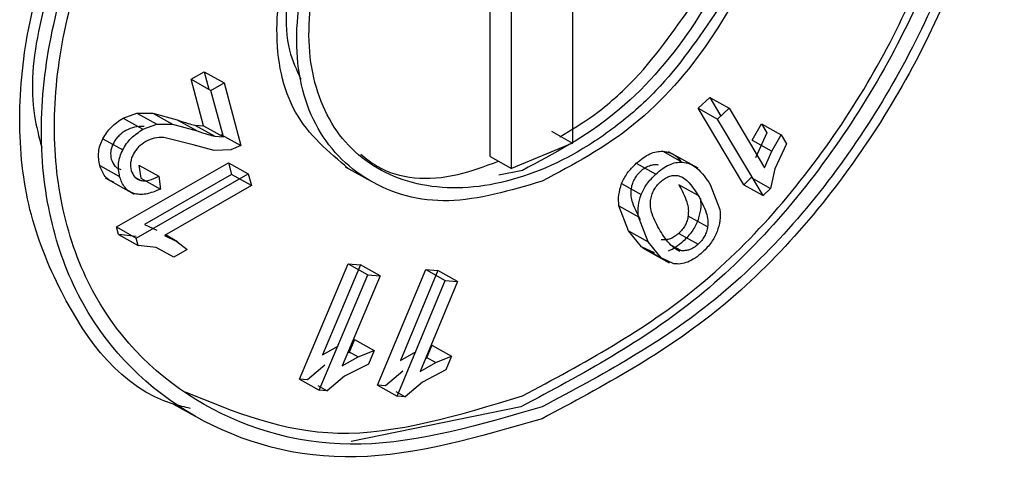
# Model space of a CAD drawing. Units: millimetres. Extents: x 5 to 292, y 5 to 415.
# Drawn here: x 226 to 228, y 278 to 279 of the extents above; entities that cross this region are included whole.
import ezdxf

# ---------------------------------------------------------------- set-up
doc = ezdxf.new("R2010")
doc.units = ezdxf.units.MM

msp = doc.modelspace()

# ---------------------------------------------------------------- linework, layer by layer
at = {"color": 7, "linetype": 'Continuous', "lineweight": 25}
for p, q in [((227.316, 279.2075), (227.316, 278.8197)), ((227.2109, 278.7763), (227.2109, 279.1642)), ((227.1743, 278.7967), (227.1743, 279.1493)), ((226.6601, 278.9294), (226.6827, 278.9424)), ((226.6827, 278.9424), (226.6908, 278.9123)), ((226.6827, 278.9424), (226.7168, 278.9234)), ((226.6816, 278.8493), (226.6601, 278.9294)), ((226.6601, 278.9294), (226.6942, 278.9104)), ((226.6942, 278.9104), (226.7168, 278.9234)), ((226.7168, 278.9234), (226.7455, 278.8155)), ((226.7156, 278.8303), (226.6942, 278.9104)), ((227.5318, 278.8795), (227.5518, 278.8981)), ((227.5518, 278.8981), (227.5709, 278.8661)), ((227.5518, 278.8981), (227.5852, 278.8795)), ((226.5431, 278.8625), (226.567, 278.8714)), ((226.567, 278.8714), (226.5941, 278.8714)), ((226.567, 278.8714), (226.6011, 278.8524)), ((226.5941, 278.8714), (226.6362, 278.8598)), ((226.5941, 278.8714), (226.6283, 278.8524)), ((227.6103, 278.7482), (227.5318, 278.8795)), ((227.5318, 278.8795), (227.5653, 278.8608)), ((227.5653, 278.8608), (227.5852, 278.8795)), ((227.5852, 278.8795), (227.6463, 278.7772)), ((226.5431, 278.8625), (226.5772, 278.8435)), ((226.5772, 278.8435), (226.6011, 278.8524)), ((226.6011, 278.8524), (226.6283, 278.8524)), ((226.6283, 278.8524), (226.6703, 278.8408)), ((226.6362, 278.8598), (226.6703, 278.8408)), ((227.6437, 278.7296), (227.5653, 278.8608)), ((227.6251, 278.8247), (227.641, 278.8526)), ((227.641, 278.8526), (227.6502, 278.8372)), ((227.641, 278.8526), (227.6744, 278.834)), ((226.6666, 278.8505), (226.6816, 278.8493)), ((226.6666, 278.8505), (226.7007, 278.8314)), ((226.6816, 278.8493), (226.7156, 278.8303)), ((226.7115, 278.8345), (226.7455, 278.8155)), ((227.2795, 278.8401), (227.316, 278.8197)), ((227.6502, 278.8372), (227.6303, 278.7944)), ((226.5084, 278.8273), (226.5426, 278.8082)), ((226.6637, 278.8165), (226.6134, 278.8293)), ((226.7007, 278.8314), (226.7156, 278.8303)), ((227.316, 278.8197), (227.2109, 278.7763)), ((227.6251, 278.8247), (227.6585, 278.8061)), ((227.6585, 278.8061), (227.6744, 278.834)), ((227.6836, 278.8185), (227.6637, 278.7757)), ((227.6744, 278.834), (227.6836, 278.8185)), ((226.6997, 278.8069), (226.6637, 278.8165)), ((226.7286, 278.8083), (226.6997, 278.8069)), ((226.7455, 278.8155), (226.7286, 278.8083)), ((227.4711, 278.8057), (227.5046, 278.787)), ((227.5317, 278.7764), (227.4807, 278.8049)), ((227.6463, 278.7772), (227.6585, 278.8061)), ((226.5317, 278.6755), (226.7245, 278.7858)), ((226.7245, 278.7858), (226.7298, 278.7658)), ((226.7245, 278.7858), (226.7585, 278.7668)), ((227.1743, 278.7967), (227.2109, 278.7763)), ((227.4256, 278.785), (227.4591, 278.7663)), ((226.503, 278.7813), (226.5372, 278.7622)), ((226.5658, 278.6564), (226.7585, 278.7668)), ((226.5703, 278.7818), (226.5734, 278.7597)), ((226.5703, 278.7818), (226.6045, 278.7627)), ((226.7585, 278.7668), (226.7638, 278.7468)), ((226.9248, 278.779), (226.9695, 278.754)), ((227.2298, 278.7729), (227.1892, 278.7645)), ((227.6637, 278.7757), (227.6564, 278.7416)), ((226.5123, 278.7599), (226.562, 278.7321)), ((226.5734, 278.7597), (226.6075, 278.7407)), ((226.7298, 278.7658), (226.5799, 278.6796)), ((226.6045, 278.7627), (226.6075, 278.7407)), ((226.7638, 278.7468), (226.7298, 278.7658)), ((227.4003, 278.75), (227.4339, 278.7313)), ((227.6231, 278.7603), (227.6103, 278.7482)), ((227.6231, 278.7603), (227.6564, 278.7416)), ((226.7638, 278.7468), (226.6141, 278.6606)), ((227.5321, 278.7295), (227.4987, 278.7482)), ((227.5527, 278.7486), (227.5692, 278.7058)), ((227.6103, 278.7482), (227.6437, 278.7296)), ((227.6564, 278.7416), (227.6437, 278.7296)), ((227.4124, 278.6688), (227.3958, 278.7117)), ((227.3958, 278.7117), (227.4293, 278.693)), ((227.4459, 278.6501), (227.4293, 278.693)), ((227.5483, 278.6757), (227.5148, 278.6943)), ((226.5352, 278.6626), (226.5317, 278.6755)), ((226.5317, 278.6755), (226.5658, 278.6564)), ((226.5799, 278.6796), (226.6014, 278.6699)), ((227.4348, 278.6412), (227.4124, 278.6688)), ((227.4124, 278.6688), (227.4459, 278.6501)), ((226.5658, 278.6593), (226.5352, 278.6626)), ((226.5352, 278.6626), (226.5693, 278.6435)), ((226.5693, 278.6435), (226.5658, 278.6564)), ((226.6141, 278.6606), (226.6355, 278.6508)), ((226.637, 278.6502), (226.6162, 278.6618)), ((226.6355, 278.6508), (226.6533, 278.6367)), ((227.4683, 278.6225), (227.4459, 278.6501)), ((227.4985, 278.6645), (227.5319, 278.6458)), ((226.6, 278.6402), (226.5693, 278.6435)), ((226.6305, 278.6236), (226.6, 278.6402)), ((226.6533, 278.6367), (226.6305, 278.6236)), ((227.4568, 278.6311), (227.4348, 278.6412)), ((227.4348, 278.6412), (227.4683, 278.6225)), ((227.436, 278.6399), (227.4822, 278.614)), ((227.4938, 278.6378), (227.5004, 278.6341)), ((227.4902, 278.6124), (227.4683, 278.6225)), ((226.8464, 278.414), (226.9302, 278.6122)), ((226.9514, 278.6105), (226.8862, 278.456)), ((226.9302, 278.6122), (226.9514, 278.6105)), ((226.9302, 278.6122), (226.964, 278.5933)), ((226.9852, 278.5917), (226.9514, 278.6105)), ((226.9807, 278.4036), (227.0635, 278.6023)), ((227.0844, 278.6008), (227.0201, 278.4459)), ((227.0635, 278.6023), (227.0844, 278.6008)), ((227.0635, 278.6023), (227.0972, 278.5834)), ((227.1181, 278.582), (227.0844, 278.6008)), ((226.8803, 278.3951), (226.964, 278.5933)), ((226.9852, 278.5917), (226.9201, 278.4371)), ((226.964, 278.5933), (226.9852, 278.5917)), ((227.0145, 278.3847), (227.0972, 278.5834)), ((227.1181, 278.582), (227.0539, 278.427)), ((227.0972, 278.5834), (227.1181, 278.582)), ((226.941, 278.482), (226.9312, 278.4585)), ((226.941, 278.482), (226.9749, 278.4631)), ((226.8862, 278.456), (226.9135, 278.4712)), ((226.9473, 278.4523), (226.9749, 278.4631)), ((226.9749, 278.4631), (226.965, 278.4396)), ((227.0742, 278.4722), (227.0645, 278.4487)), ((227.0742, 278.4722), (227.1079, 278.4533)), ((226.9201, 278.4371), (226.9473, 278.4523)), ((227.0201, 278.4459), (227.047, 278.4612)), ((227.0807, 278.4424), (227.1079, 278.4533)), ((227.1079, 278.4533), (227.0982, 278.4298)), ((226.8902, 278.4378), (226.8601, 278.4129)), ((226.965, 278.4396), (226.9241, 278.4189)), ((227.0539, 278.427), (227.0807, 278.4424)), ((227.0982, 278.4298), (227.0578, 278.4088)), ((226.8601, 278.4129), (226.8464, 278.414)), ((226.8464, 278.414), (226.8803, 278.3951)), ((226.9241, 278.4189), (226.894, 278.394)), ((227.024, 278.4276), (226.9943, 278.4026)), ((226.8782, 278.4028), (226.894, 278.394)), ((226.894, 278.394), (226.8803, 278.3951)), ((226.9943, 278.4026), (226.9807, 278.4036)), ((226.9807, 278.4036), (227.0145, 278.3847)), ((227.0578, 278.4088), (227.0281, 278.3837)), ((227.0122, 278.3926), (227.0281, 278.3837)), ((227.0281, 278.3837), (227.0145, 278.3847)), ((226.63, 278.3709), (226.6671, 278.3502)), ((227.2271, 278.3663), (226.9352, 278.3065))]:
    msp.add_line(p, q, dxfattribs=at)
at = {"color": 8, "linetype": 'Continuous', "lineweight": 25}
for p, q in [((226.5631, 278.7613), (226.5736, 278.7554)), ((227.5021, 278.6349), (227.486, 278.6439)), ((226.9305, 278.4617), (226.9473, 278.4523)), ((227.0641, 278.4517), (227.0807, 278.4424))]:
    msp.add_line(p, q, dxfattribs=at)
at = {"color": 7, "linetype": 'Continuous', "lineweight": 25}
for points, knots in [([(227.2636, 279.979), (227.3687, 280.0116), (227.5784, 280.0766), (227.8398, 280.0141), (227.986, 279.8615), (228.0475, 279.6836), (228.0639, 279.5247), (228.0476, 279.3495), (227.9861, 279.1111), (227.8399, 278.8173), (227.5784, 278.5138), (227.3687, 278.402), (227.2636, 278.3459)], [0, 0, 0, 0, 0.123459, 0.246336, 0.370733, 0.434231, 0.499961, 0.565706, 0.629231, 0.753644, 0.876527, 1, 1, 1, 1]), ([(227.2636, 279.9586), (227.3661, 279.9903), (227.5704, 280.0537), (227.8247, 279.9929), (227.9678, 279.8448), (228.0286, 279.6717), (228.0447, 279.5152), (228.0286, 279.3427), (227.9678, 279.1099), (227.8247, 278.8245), (227.5705, 278.5298), (227.3661, 278.4209), (227.2636, 278.3663)], [0, 0, 0, 0, 0.123406, 0.246177, 0.369295, 0.433743, 0.499958, 0.566187, 0.630652, 0.753804, 0.876579, 1, 1, 1, 1]), ([(226.659, 278.3636), (226.6492, 278.3659), (226.5458, 278.3897), (226.4502, 278.5217), (226.3771, 278.7001), (226.3596, 278.8593), (226.3776, 279.0291), (226.448, 279.2606), (226.6155, 279.5429), (226.9017, 279.832), (227.1183, 279.9435), (227.2271, 279.9994)], [0, 0, 0, 0, 0.017051, 0.178996, 0.263755, 0.345907, 0.427922, 0.512539, 0.674399, 0.836515, 1, 1, 1, 1]), ([(227.2298, 278.385), (227.3346, 278.4411), (227.5432, 278.5526), (227.7974, 278.8521), (227.9373, 279.1365), (227.9958, 279.3647), (228.0111, 279.5333), (227.9963, 279.6881), (227.9345, 279.8531), (227.8648, 279.9696), (227.7817, 279.9886), (227.7798, 279.989)], [0, 0, 0, 0, 0.167808, 0.33391, 0.494683, 0.578754, 0.665083, 0.751409, 0.835479, 0.996255, 1, 1, 1, 1]), ([(227.2298, 279.9773), (227.122, 279.9216), (226.9068, 279.8104), (226.6232, 279.52), (226.4427, 279.1956), (226.3693, 278.9396), (226.3985, 278.8307), (226.4032, 278.813)], [0, 0, 0, 0, 0.243378, 0.485767, 0.722995, 0.955073, 1, 1, 1, 1]), ([(227.2636, 278.3459), (227.1549, 278.3143), (226.9385, 278.2512), (226.6526, 278.3307), (226.4863, 278.4953), (226.4153, 278.6783), (226.3964, 278.8378), (226.4152, 279.0101), (226.4863, 279.2415), (226.6526, 279.5222), (226.9385, 279.8115), (227.1549, 279.923), (227.2636, 279.979)], [0, 0, 0, 0, 0.124966, 0.248808, 0.372491, 0.43523, 0.499975, 0.564736, 0.6275, 0.751197, 0.875028, 1, 1, 1, 1]), ([(227.2636, 278.3663), (227.1577, 278.3355), (226.947, 278.274), (226.6687, 278.3511), (226.5056, 278.5123), (226.437, 278.6911), (226.4193, 278.8456), (226.437, 279.012), (226.5056, 279.238), (226.6687, 279.5134), (226.9469, 279.7954), (227.1577, 279.904), (227.2636, 279.9586)], [0, 0, 0, 0, 0.124875, 0.248587, 0.3722, 0.437076, 0.499972, 0.562887, 0.627789, 0.751418, 0.875119, 1, 1, 1, 1]), ([(227.9682, 279.8094), (227.9822, 279.775), (228.0145, 279.696), (228.0272, 279.5438), (228.0113, 279.3672), (227.9487, 279.1285), (227.8024, 278.8361), (227.542, 278.5339), (227.3322, 278.4223), (227.2271, 278.3663)], [0, 0, 0, 0, 0.082834, 0.190405, 0.297852, 0.402239, 0.601076, 0.800113, 1, 1, 1, 1]), ([(227.2636, 279.5707), (227.3175, 279.5871), (227.425, 279.6197), (227.5594, 279.5841), (227.6484, 279.4889), (227.6794, 279.3424), (227.6484, 279.1676), (227.5594, 278.9929), (227.425, 278.8398), (227.3175, 278.7828), (227.2636, 278.7542)], [0, 0, 0, 0, 0.12615, 0.25152, 0.375747, 0.499995, 0.62425, 0.748476, 0.873841, 1, 1, 1, 1]), ([(226.931, 278.7756), (226.8965, 278.8045), (226.8279, 278.8618), (226.7973, 279.012), (226.8297, 279.1828), (226.9242, 279.3536), (227.0651, 279.5035), (227.1747, 279.5607), (227.2298, 279.5894)], [0, 0, 0, 0, 0.1662537, 0.3300531, 0.4938551, 0.6601096, 0.8292793, 1, 1, 1, 1]), ([(227.2636, 278.7542), (227.2088, 278.7381), (227.0998, 278.706), (226.9592, 278.7457), (226.8798, 278.8282), (226.8473, 278.9184), (226.8389, 278.9954), (226.8471, 279.0788), (226.8799, 279.1935), (226.9592, 279.3363), (227.0998, 279.4853), (227.2088, 279.5422), (227.2636, 279.5707)], [0, 0, 0, 0, 0.126605, 0.252154, 0.375734, 0.437787, 0.499983, 0.562099, 0.624271, 0.747861, 0.873392, 1, 1, 1, 1]), ([(227.6168, 279.4457), (227.6252, 279.4171), (227.6469, 279.3429), (227.6136, 279.1859), (227.5269, 279.0125), (227.3915, 278.8586), (227.2839, 278.8015), (227.2298, 278.7729)], [0, 0, 0, 0, 0.134662, 0.348057, 0.563905, 0.781028, 1, 1, 1, 1]), ([(226.9108, 279.2939), (226.8842, 279.2409), (226.8308, 279.1348), (226.8151, 279.0014), (226.8414, 278.9457), (226.8489, 278.9298)], [0, 0, 0, 0, 0.416504, 0.833802, 1, 1, 1, 1]), ([(227.5663, 279.0499), (227.5329, 279.0009), (227.4812, 278.925), (227.388, 278.8441), (227.286, 278.7781), (227.1528, 278.7344), (227.0115, 278.7487), (226.9065, 278.8256), (226.8563, 278.9529), (226.8656, 279.1126), (226.9203, 279.2198), (226.9476, 279.2733)], [0, 0, 0, 0, 0.1183513, 0.1831231, 0.251487, 0.3779711, 0.5041224, 0.628487, 0.7526694, 0.8763876, 1, 1, 1, 1]), ([(227.2944, 278.8306), (227.3139, 278.8424), (227.359, 278.8697), (227.4447, 278.946), (227.4965, 279.0214), (227.53, 279.0702)], [0, 0, 0, 0, 0.2119715, 0.4907022, 1, 1, 1, 1]), ([(226.5084, 278.8273), (226.5105, 278.8309), (226.5146, 278.8379), (226.5256, 278.851), (226.536, 278.8579), (226.5431, 278.8625)], [0, 0, 0, 0, 0.251702, 0.495481, 1, 1, 1, 1]), ([(226.6362, 278.8598), (226.6425, 278.8576), (226.6525, 278.8541), (226.6628, 278.8514), (226.6666, 278.8505)], [0, 0, 0, 0, 0.634678, 1, 1, 1, 1]), ([(226.5481, 278.8416), (226.5438, 278.8387), (226.5374, 278.8344), (226.5305, 278.8263), (226.528, 278.8219), (226.5267, 278.8196)], [0, 0, 0, 0, 0.500829, 0.745652, 1, 1, 1, 1]), ([(226.5426, 278.8082), (226.5447, 278.8118), (226.5488, 278.8188), (226.5598, 278.8319), (226.5702, 278.8388), (226.5772, 278.8435)], [0, 0, 0, 0, 0.251718, 0.495507, 1, 1, 1, 1]), ([(226.5792, 278.8484), (226.5738, 278.8484), (226.5637, 278.8485), (226.553, 278.8438), (226.5481, 278.8416)], [0, 0, 0, 0, 0.541768, 1, 1, 1, 1]), ([(226.6703, 278.8408), (226.6766, 278.8386), (226.6865, 278.8351), (226.6969, 278.8324), (226.7007, 278.8314)], [0, 0, 0, 0, 0.634679, 1, 1, 1, 1]), ([(226.503, 278.7813), (226.5017, 278.7888), (226.4998, 278.7997), (226.5032, 278.816), (226.5067, 278.8235), (226.5084, 278.8273)], [0, 0, 0, 0, 0.52783, 0.765911, 1, 1, 1, 1]), ([(226.5267, 278.8196), (226.5256, 278.8173), (226.5234, 278.8127), (226.5211, 278.8029), (226.5221, 278.7964), (226.5229, 278.7919)], [0, 0, 0, 0, 0.242831, 0.483833, 1, 1, 1, 1]), ([(226.5823, 278.8225), (226.5779, 278.8197), (226.5715, 278.8154), (226.5647, 278.8072), (226.5621, 278.8028), (226.5608, 278.8005)], [0, 0, 0, 0, 0.500794, 0.745629, 1, 1, 1, 1]), ([(226.6134, 278.8293), (226.6079, 278.8294), (226.5979, 278.8295), (226.5872, 278.8247), (226.5823, 278.8225)], [0, 0, 0, 0, 0.5417731, 1, 1, 1, 1]), ([(226.5372, 278.7622), (226.5359, 278.7697), (226.534, 278.7806), (226.5374, 278.7969), (226.5409, 278.8044), (226.5426, 278.8082)], [0, 0, 0, 0, 0.527834, 0.765915, 1, 1, 1, 1]), ([(227.4256, 278.785), (227.4295, 278.7883), (227.437, 278.7947), (227.4488, 278.8015), (227.4604, 278.8055), (227.4675, 278.8056), (227.4711, 278.8057)], [0, 0, 0, 0, 0.267102, 0.514122, 0.753799, 1, 1, 1, 1]), ([(227.4711, 278.8057), (227.4755, 278.8049), (227.4849, 278.8032), (227.4953, 278.7972), (227.5, 278.791), (227.5017, 278.7886)], [0, 0, 0, 0, 0.351786, 0.755839, 1, 1, 1, 1]), ([(226.5229, 278.7919), (226.5245, 278.7877), (226.5269, 278.7815), (226.5335, 278.7764), (226.5375, 278.7751), (226.5395, 278.7745)], [0, 0, 0, 0, 0.518456, 0.75883, 1, 1, 1, 1]), ([(226.5608, 278.8005), (226.5597, 278.7982), (226.5575, 278.7936), (226.5553, 278.7838), (226.5563, 278.7773), (226.5571, 278.7728)], [0, 0, 0, 0, 0.242822, 0.483825, 1, 1, 1, 1]), ([(226.9521, 278.8005), (226.9611, 278.7932), (227.0032, 278.7589), (227.091, 278.7521), (227.1653, 278.78), (227.1886, 278.7888)], [0, 0, 0, 0, 0.1575218, 0.7355868, 1, 1, 1, 1]), ([(227.4003, 278.75), (227.4033, 278.7561), (227.4095, 278.7692), (227.4201, 278.7795), (227.4256, 278.785)], [0, 0, 0, 0, 0.473608, 1, 1, 1, 1]), ([(227.4591, 278.7663), (227.463, 278.7696), (227.4705, 278.776), (227.4823, 278.7828), (227.4939, 278.7868), (227.501, 278.7869), (227.5046, 278.787)], [0, 0, 0, 0, 0.267106, 0.514116, 0.753794, 1, 1, 1, 1]), ([(227.5046, 278.787), (227.509, 278.7863), (227.5184, 278.7847), (227.5361, 278.7731), (227.5458, 278.7588), (227.5527, 278.7486)], [0, 0, 0, 0, 0.198736, 0.426998, 1, 1, 1, 1]), ([(226.5275, 278.7522), (226.5246, 278.7534), (226.5188, 278.7558), (226.5092, 278.7647), (226.5055, 278.7745), (226.503, 278.7813)], [0, 0, 0, 0, 0.233378, 0.472229, 1, 1, 1, 1]), ([(226.5571, 278.7728), (226.5587, 278.7686), (226.5611, 278.7624), (226.5677, 278.7573), (226.5716, 278.7561), (226.5736, 278.7554)], [0, 0, 0, 0, 0.51848, 0.758849, 1, 1, 1, 1]), ([(227.4167, 278.7396), (227.4173, 278.7427), (227.4184, 278.7485), (227.4221, 278.7572), (227.4271, 278.7652), (227.4314, 278.7695), (227.4336, 278.7717)], [0, 0, 0, 0, 0.2744869, 0.5225877, 0.7588288, 1, 1, 1, 1]), ([(227.4336, 278.7717), (227.4359, 278.7737), (227.4406, 278.7776), (227.4482, 278.7812), (227.456, 278.7831), (227.4609, 278.7827), (227.4634, 278.7826)], [0, 0, 0, 0, 0.2423501, 0.4793793, 0.727217, 1, 1, 1, 1]), ([(226.5617, 278.7331), (226.5588, 278.7343), (226.553, 278.7367), (226.5434, 278.7456), (226.5397, 278.7554), (226.5372, 278.7622)], [0, 0, 0, 0, 0.233363, 0.47221, 1, 1, 1, 1]), ([(226.5736, 278.7554), (226.5758, 278.7551), (226.5803, 278.7544), (226.5908, 278.7559), (226.5989, 278.76), (226.6045, 278.7627)], [0, 0, 0, 0, 0.233834, 0.472179, 1, 1, 1, 1]), ([(227.3958, 278.7117), (227.3953, 278.718), (227.3943, 278.73), (227.3984, 278.7435), (227.4003, 278.75)], [0, 0, 0, 0, 0.524778, 1, 1, 1, 1]), ([(227.4339, 278.7313), (227.4368, 278.7374), (227.443, 278.7505), (227.4536, 278.7608), (227.4591, 278.7663)], [0, 0, 0, 0, 0.473616, 1, 1, 1, 1]), ([(227.4502, 278.7209), (227.4508, 278.724), (227.4519, 278.7298), (227.4556, 278.7385), (227.4606, 278.7465), (227.4649, 278.7508), (227.4671, 278.753)], [0, 0, 0, 0, 0.274493, 0.522587, 0.758838, 1, 1, 1, 1]), ([(227.4671, 278.753), (227.4694, 278.755), (227.4741, 278.7589), (227.4817, 278.7626), (227.4895, 278.7644), (227.4944, 278.764), (227.4969, 278.7639)], [0, 0, 0, 0, 0.242337, 0.479368, 0.72721, 1, 1, 1, 1]), ([(227.4969, 278.7639), (227.4997, 278.763), (227.5062, 278.7612), (227.5187, 278.7501), (227.5265, 278.7382), (227.5321, 278.7295)], [0, 0, 0, 0, 0.1699562, 0.3898218, 1, 1, 1, 1]), ([(226.6075, 278.7407), (226.599, 278.7371), (226.5867, 278.732), (226.5712, 278.7309), (226.5648, 278.7324), (226.5617, 278.7331)], [0, 0, 0, 0, 0.53068, 0.768522, 1, 1, 1, 1]), ([(227.4331, 278.6878), (227.428, 278.6971), (227.4211, 278.7096), (227.4162, 278.7277), (227.4166, 278.736), (227.4167, 278.7396)], [0, 0, 0, 0, 0.608067, 0.828431, 1, 1, 1, 1]), ([(227.4987, 278.7482), (227.5038, 278.7388), (227.5109, 278.7259), (227.5155, 278.707), (227.515, 278.6982), (227.5148, 278.6943)], [0, 0, 0, 0, 0.598808, 0.821377, 1, 1, 1, 1]), ([(227.4293, 278.693), (227.4288, 278.6993), (227.4278, 278.7113), (227.4319, 278.7248), (227.4339, 278.7313)], [0, 0, 0, 0, 0.524782, 1, 1, 1, 1]), ([(227.4666, 278.6691), (227.4615, 278.6783), (227.4546, 278.6909), (227.4497, 278.709), (227.4501, 278.7173), (227.4502, 278.7209)], [0, 0, 0, 0, 0.608063, 0.828429, 1, 1, 1, 1]), ([(227.5358, 278.7245), (227.5363, 278.7181), (227.5372, 278.7061), (227.5331, 278.6926), (227.5312, 278.6862)], [0, 0, 0, 0, 0.526119, 1, 1, 1, 1]), ([(227.5321, 278.7295), (227.5373, 278.7201), (227.5443, 278.7073), (227.549, 278.6883), (227.5485, 278.6796), (227.5483, 278.6757)], [0, 0, 0, 0, 0.598807, 0.821376, 1, 1, 1, 1]), ([(227.5692, 278.7058), (227.5697, 278.6995), (227.5706, 278.6874), (227.5665, 278.6739), (227.5646, 278.6675)], [0, 0, 0, 0, 0.526121, 1, 1, 1, 1]), ([(227.5148, 278.6943), (227.5143, 278.6916), (227.5133, 278.6863), (227.5097, 278.6783), (227.5048, 278.6709), (227.5006, 278.6667), (227.4985, 278.6645)], [0, 0, 0, 0, 0.25975, 0.502482, 0.743903, 1, 1, 1, 1]), ([(227.5312, 278.6862), (227.5282, 278.6799), (227.5221, 278.6669), (227.5117, 278.6564), (227.5062, 278.651)], [0, 0, 0, 0, 0.476263, 1, 1, 1, 1]), ([(227.5021, 278.6349), (227.4992, 278.6357), (227.4927, 278.6375), (227.4801, 278.6485), (227.4723, 278.6604), (227.4666, 278.6691)], [0, 0, 0, 0, 0.171003, 0.391182, 1, 1, 1, 1]), ([(227.5483, 278.6757), (227.5477, 278.6729), (227.5467, 278.6676), (227.5432, 278.6597), (227.5382, 278.6522), (227.5341, 278.648), (227.5319, 278.6458)], [0, 0, 0, 0, 0.25975, 0.502494, 0.743912, 1, 1, 1, 1]), ([(227.5646, 278.6675), (227.5617, 278.6613), (227.5555, 278.6482), (227.5451, 278.6378), (227.5397, 278.6323)], [0, 0, 0, 0, 0.476277, 1, 1, 1, 1]), ([(227.4985, 278.6645), (227.4961, 278.6625), (227.4915, 278.6586), (227.4838, 278.6549), (227.476, 278.6531), (227.4712, 278.6534), (227.4686, 278.6536)], [0, 0, 0, 0, 0.2419642, 0.4789179, 0.7268826, 1, 1, 1, 1]), ([(227.5062, 278.651), (227.502, 278.6473), (227.4938, 278.6401), (227.4849, 278.636), (227.4806, 278.634)], [0, 0, 0, 0, 0.518134, 1, 1, 1, 1]), ([(227.5319, 278.6458), (227.5296, 278.6439), (227.5249, 278.6399), (227.5173, 278.6362), (227.5095, 278.6344), (227.5046, 278.6347), (227.5021, 278.6349)], [0, 0, 0, 0, 0.241951, 0.478908, 0.726876, 1, 1, 1, 1]), ([(227.5397, 278.6323), (227.5354, 278.6286), (227.5272, 278.6215), (227.5183, 278.6173), (227.514, 278.6153)], [0, 0, 0, 0, 0.518159, 1, 1, 1, 1]), ([(227.514, 278.6153), (227.5099, 278.6139), (227.5015, 278.6112), (227.494, 278.612), (227.4902, 278.6124)], [0, 0, 0, 0, 0.496131, 1, 1, 1, 1]), ([(226.6497, 278.3921), (226.7341, 278.3577), (226.9069, 278.2873), (227.1205, 278.352), (227.2298, 278.385)], [0, 0, 0, 0, 0.488231, 1, 1, 1, 1])]:
    msp.add_open_spline(points, degree=3, knots=knots, dxfattribs=at)

doc.saveas('drawing.dxf')
